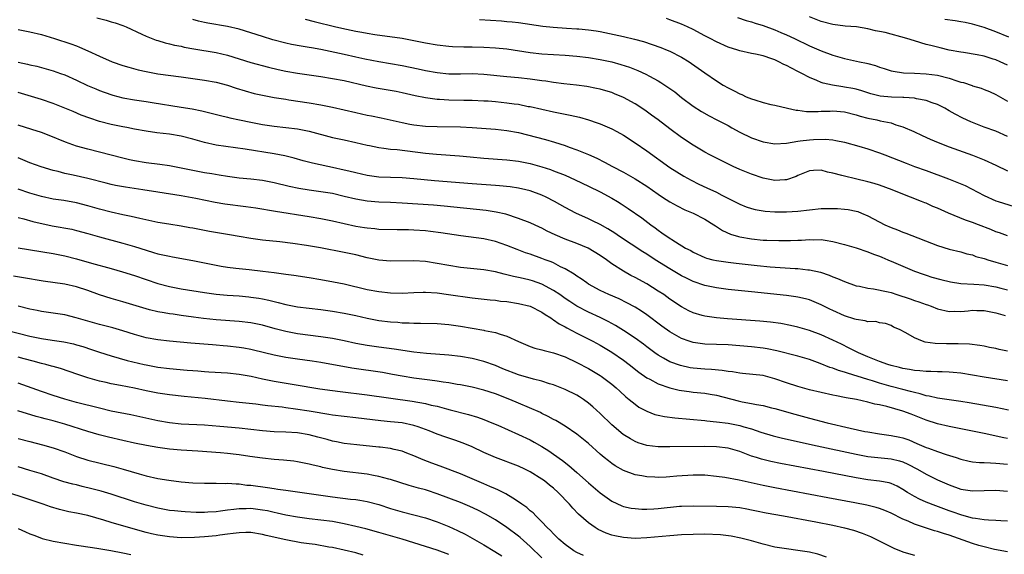
# Model space of a CAD drawing. Units: inches. Extents: x 2583000 to 2586000, y 1497000 to 1500000.
# Drawn here: x 2583299 to 2583468, y 1498308 to 1498400 of the extents above; entities that cross this region are included whole.
import ezdxf

# ---------------------------------------------------------------- set-up
doc = ezdxf.new("R2010")
doc.units = ezdxf.units.IN
doc.header["$MEASUREMENT"] = 0
doc.layers.add('LD25831497_2ft', color=93, linetype='Continuous')

msp = doc.modelspace()

# ---------------------------------------------------------------- linework, layer by layer
at = {"layer": 'LD25831497_2ft'}
for points, elevation in [([(2583312.53, 1498400.53), (2583314.12, 1498400.12), (2583315, 1498399.88), (2583315.67, 1498399.67), (2583317, 1498399.22), (2583317.54, 1498399), (2583320.24, 1498397.76), (2583321, 1498397.39), (2583322.72, 1498396.72), (2583323, 1498396.64), (2583324.25, 1498396.25), (2583325, 1498396.1), (2583325.86, 1498395.86), (2583327, 1498395.65), (2583327.52, 1498395.52), (2583329.19, 1498395.19), (2583333, 1498394.57), (2583335, 1498394.11), (2583339, 1498392.88), (2583342.04, 1498392.04), (2583343.66, 1498391.66), (2583345, 1498391.4), (2583347, 1498391.05), (2583351, 1498390.46), (2583353, 1498390.14), (2583355, 1498389.75), (2583358.88, 1498388.88), (2583360.53, 1498388.53), (2583363.93, 1498387.93), (2583365, 1498387.72), (2583367.23, 1498387.23), (2583369, 1498386.88), (2583371, 1498386.59), (2583371.43, 1498386.57), (2583373, 1498386.45), (2583375.6, 1498386.4), (2583377, 1498386.39), (2583379, 1498386.31), (2583379.74, 1498386.26), (2583381, 1498386.16), (2583383, 1498385.97), (2583384.22, 1498385.78), (2583385, 1498385.69), (2583386.66, 1498385.34), (2583387, 1498385.29), (2583391, 1498384.39), (2583393.83, 1498383.83), (2583395.47, 1498383.47), (2583397.03, 1498383.03), (2583398.52, 1498382.52), (2583399, 1498382.33), (2583401, 1498381.45), (2583401.85, 1498381), (2583403, 1498380.36), (2583405, 1498379.06), (2583407, 1498377.69), (2583411, 1498374.86), (2583413.36, 1498373.36), (2583414.65, 1498372.65), (2583415.99, 1498371.99), (2583417.36, 1498371.36), (2583419, 1498370.57), (2583419.93, 1498370.07), (2583423, 1498368.51), (2583424.09, 1498368.09), (2583425, 1498367.77), (2583425.62, 1498367.62), (2583427, 1498367.38), (2583427.34, 1498367.34), (2583429, 1498367.23), (2583431, 1498367.22), (2583433, 1498367.32), (2583435, 1498367.56), (2583437, 1498367.77), (2583437.79, 1498367.79), (2583439, 1498367.8), (2583439.79, 1498367.79), (2583441, 1498367.7), (2583441.62, 1498367.62), (2583443, 1498367.36), (2583443.27, 1498367.27), (2583443.93, 1498367), (2583445, 1498366.54), (2583445.99, 1498365.99), (2583447.92, 1498365), (2583449, 1498364.51), (2583450.1, 1498364.1), (2583451, 1498363.72), (2583451.55, 1498363.55), (2583457, 1498361.46), (2583459, 1498360.83), (2583461, 1498360.35), (2583462.03, 1498360.03), (2583463, 1498359.83), (2583463.57, 1498359.57), (2583465, 1498359.21), (2583465.15, 1498359.15), (2583465.62, 1498359), (2583467, 1498358.6), (2583469, 1498357.99)], 9854), ([(2583469, 1498363.11), (2583467.6, 1498363.6), (2583467, 1498363.78), (2583466.16, 1498364.16), (2583464.02, 1498365), (2583463, 1498365.38), (2583461.78, 1498365.78), (2583458.88, 1498367), (2583457, 1498367.83), (2583456.16, 1498368.16), (2583455, 1498368.68), (2583454.77, 1498368.77), (2583454.23, 1498369), (2583450.46, 1498370.46), (2583449.17, 1498371), (2583447, 1498371.79), (2583446.09, 1498372.09), (2583445, 1498372.4), (2583442.87, 1498372.87), (2583441, 1498373.32), (2583440.53, 1498373.47), (2583439, 1498373.88), (2583438.05, 1498374.05), (2583437, 1498374.35), (2583435.68, 1498374.32), (2583435, 1498374.25), (2583433, 1498373.44), (2583432.7, 1498373.3), (2583431, 1498372.74), (2583430.74, 1498372.74), (2583429, 1498372.62), (2583426.99, 1498372.99), (2583425, 1498373.68), (2583423, 1498374.5), (2583421.89, 1498375), (2583421.28, 1498375.28), (2583419, 1498376.42), (2583417.84, 1498377), (2583417, 1498377.46), (2583415, 1498378.65), (2583413, 1498380), (2583411, 1498381.47), (2583409, 1498383), (2583407.84, 1498383.84), (2583406.67, 1498384.67), (2583405, 1498385.76), (2583403, 1498386.87), (2583401.5, 1498387.5), (2583401, 1498387.69), (2583400, 1498388), (2583399, 1498388.27), (2583398.4, 1498388.4), (2583396.72, 1498388.72), (2583394.97, 1498388.97), (2583392.77, 1498389.23), (2583391, 1498389.46), (2583389.65, 1498389.65), (2583389, 1498389.72), (2583387, 1498389.98), (2583385, 1498390.21), (2583383, 1498390.4), (2583379, 1498390.82), (2583377, 1498390.93), (2583375, 1498390.89), (2583373, 1498390.89), (2583371, 1498391.08), (2583369, 1498391.45), (2583367.73, 1498391.73), (2583365, 1498392.27), (2583361, 1498392.99), (2583358.56, 1498393.44), (2583357, 1498393.76), (2583355, 1498394.22), (2583353.39, 1498394.61), (2583351, 1498395.13), (2583349.39, 1498395.39), (2583349, 1498395.47), (2583347.65, 1498395.65), (2583345.96, 1498395.96), (2583345, 1498396.17), (2583342.78, 1498396.78), (2583341, 1498397.33), (2583339, 1498397.97), (2583337, 1498398.58), (2583335, 1498399.04), (2583331.62, 1498399.62), (2583331, 1498399.75), (2583329.99, 1498399.99), (2583329, 1498400.26)], 9852), ([(2583348.3, 1498400.3), (2583349.89, 1498399.89), (2583353.59, 1498399), (2583355.42, 1498398.58), (2583357, 1498398.25), (2583358.07, 1498398.07), (2583359, 1498397.89), (2583360.31, 1498397.69), (2583365, 1498397.03), (2583366.73, 1498396.73), (2583369, 1498396.27), (2583371, 1498395.9), (2583373, 1498395.67), (2583373.63, 1498395.63), (2583375.57, 1498395.57), (2583377, 1498395.57), (2583379, 1498395.52), (2583381, 1498395.4), (2583383, 1498395.19), (2583387, 1498394.59), (2583389, 1498394.37), (2583393, 1498394.12), (2583395, 1498393.96), (2583397, 1498393.72), (2583399, 1498393.39), (2583401, 1498392.97), (2583402.55, 1498392.55), (2583404.06, 1498392.06), (2583405.49, 1498391.49), (2583406.86, 1498390.86), (2583407.5, 1498390.5), (2583409, 1498389.7), (2583409.45, 1498389.45), (2583410.66, 1498388.66), (2583411.81, 1498387.81), (2583413, 1498386.88), (2583415, 1498385.37), (2583416.43, 1498384.43), (2583417.71, 1498383.71), (2583419.04, 1498383.04), (2583421, 1498382.02), (2583421.66, 1498381.66), (2583423, 1498380.91), (2583425, 1498379.95), (2583427, 1498379.26), (2583429, 1498378.91), (2583431.03, 1498379.03), (2583433, 1498379.37), (2583433.4, 1498379.4), (2583435, 1498379.61), (2583435.65, 1498379.65), (2583437.68, 1498379.68), (2583439, 1498379.56), (2583439.49, 1498379.49), (2583441, 1498379.21), (2583443.48, 1498378.52), (2583445, 1498378.05), (2583447, 1498377.36), (2583447.9, 1498377), (2583451.58, 1498375.58), (2583453.03, 1498375.03), (2583455, 1498374.33), (2583458.89, 1498372.89), (2583460.32, 1498372.32), (2583461.72, 1498371.72), (2583465, 1498370.03), (2583467, 1498369.13), (2583467.38, 1498369), (2583470.16, 1498368.15)], 9850), ([(2583378.27, 1498400.27), (2583382.03, 1498400.03), (2583383, 1498399.94), (2583383.86, 1498399.86), (2583385, 1498399.72), (2583389.13, 1498399.13), (2583390.93, 1498398.93), (2583393.23, 1498398.77), (2583395, 1498398.68), (2583395.36, 1498398.64), (2583397, 1498398.5), (2583398.31, 1498398.31), (2583399, 1498398.17), (2583403, 1498397.33), (2583404.9, 1498396.9), (2583406.46, 1498396.46), (2583407.96, 1498395.96), (2583409.43, 1498395.43), (2583410.53, 1498395), (2583411, 1498394.8), (2583413, 1498393.79), (2583414.3, 1498393), (2583414.73, 1498392.72), (2583417, 1498391.07), (2583419, 1498389.7), (2583420.14, 1498389), (2583421, 1498388.5), (2583422.01, 1498388.01), (2583423, 1498387.49), (2583423.36, 1498387.36), (2583424.12, 1498387), (2583425, 1498386.62), (2583425.57, 1498386.43), (2583427, 1498386), (2583428.32, 1498385.68), (2583429, 1498385.53), (2583431.19, 1498385), (2583432.68, 1498384.68), (2583433, 1498384.66), (2583434.47, 1498384.47), (2583436.45, 1498384.45), (2583437, 1498384.49), (2583438.53, 1498384.53), (2583439, 1498384.56), (2583441, 1498384.39), (2583443, 1498383.89), (2583443.68, 1498383.68), (2583445, 1498383.31), (2583446.54, 1498383), (2583447.14, 1498382.86), (2583449, 1498382.48), (2583449.82, 1498382.18), (2583451, 1498381.84), (2583452.88, 1498381), (2583454.32, 1498380.32), (2583455.7, 1498379.7), (2583457.11, 1498379.11), (2583459, 1498378.39), (2583463, 1498376.93), (2583465, 1498376.16), (2583467, 1498375.25), (2583469, 1498374.26)], 9848), ([(2583469, 1498380.16), (2583467, 1498381.07), (2583465, 1498381.79), (2583462.68, 1498382.68), (2583461.33, 1498383.33), (2583460.01, 1498384.01), (2583459, 1498384.59), (2583458.24, 1498385), (2583457, 1498385.63), (2583456.06, 1498385.94), (2583455, 1498386.37), (2583453.36, 1498386.64), (2583453, 1498386.74), (2583451.16, 1498386.84), (2583451, 1498386.87), (2583449.09, 1498386.91), (2583447.11, 1498387.11), (2583445.51, 1498387.51), (2583443.99, 1498387.99), (2583443, 1498388.28), (2583442.41, 1498388.41), (2583441, 1498388.66), (2583440.69, 1498388.69), (2583438.95, 1498388.95), (2583437.32, 1498389.32), (2583437, 1498389.43), (2583436.21, 1498389.79), (2583435, 1498390.28), (2583433.67, 1498391), (2583433, 1498391.35), (2583431.88, 1498391.88), (2583431, 1498392.38), (2583430.54, 1498392.54), (2583429.7, 1498393), (2583429, 1498393.32), (2583428.48, 1498393.52), (2583427, 1498394), (2583425.69, 1498394.31), (2583425, 1498394.44), (2583423, 1498394.89), (2583422.69, 1498395), (2583421, 1498395.51), (2583419, 1498396.41), (2583417.91, 1498397), (2583417, 1498397.46), (2583415, 1498398.52), (2583413.99, 1498399), (2583413, 1498399.45), (2583411, 1498400.2), (2583410.4, 1498400.4)], 9846), ([(2583422.58, 1498400.58), (2583424.11, 1498400.11), (2583425, 1498399.87), (2583425.63, 1498399.63), (2583427, 1498399.2), (2583429, 1498398.47), (2583430.05, 1498398.05), (2583431, 1498397.65), (2583432.42, 1498397), (2583435, 1498395.76), (2583437, 1498394.89), (2583439, 1498394.12), (2583441, 1498393.57), (2583443.58, 1498393), (2583444.76, 1498392.76), (2583445, 1498392.68), (2583446.34, 1498392.34), (2583447, 1498392.07), (2583447.83, 1498391.83), (2583449, 1498391.45), (2583449.36, 1498391.36), (2583451.12, 1498391.12), (2583453, 1498391.06), (2583455, 1498390.95), (2583457, 1498390.67), (2583459, 1498390.17), (2583460.27, 1498389.73), (2583461, 1498389.52), (2583461.44, 1498389.44), (2583462.91, 1498388.91), (2583463, 1498388.86), (2583464.46, 1498388.46), (2583465, 1498388.22), (2583465.89, 1498387.89), (2583467, 1498387.4), (2583469, 1498386.23)], 9844), ([(2583469, 1498392.43), (2583467.73, 1498393), (2583467, 1498393.31), (2583466.53, 1498393.47), (2583465, 1498393.94), (2583463.8, 1498394.2), (2583461.44, 1498394.56), (2583461, 1498394.62), (2583459, 1498395), (2583457.41, 1498395.41), (2583457, 1498395.49), (2583455.81, 1498395.81), (2583455, 1498395.99), (2583453, 1498396.57), (2583451.7, 1498397), (2583448, 1498398), (2583447, 1498398.22), (2583446.33, 1498398.33), (2583445, 1498398.67), (2583443.03, 1498398.97), (2583441.11, 1498399.11), (2583439, 1498399.4), (2583437, 1498399.94), (2583435, 1498400.7)], 9842), ([(2583469.23, 1498397.23), (2583467, 1498398.13), (2583465, 1498398.87), (2583463, 1498399.46), (2583461.72, 1498399.72), (2583461, 1498399.85), (2583460, 1498400), (2583458.23, 1498400.23)], 9840), ([(2583299, 1498398.51), (2583301, 1498398.15), (2583303, 1498397.67), (2583305.24, 1498397), (2583308.07, 1498396.07), (2583309, 1498395.71), (2583309.53, 1498395.53), (2583311, 1498394.87), (2583313, 1498393.94), (2583315.15, 1498393), (2583317, 1498392.35), (2583318.04, 1498392.04), (2583319.61, 1498391.61), (2583321, 1498391.32), (2583323, 1498390.95), (2583327, 1498390.39), (2583331, 1498389.86), (2583333, 1498389.51), (2583335, 1498388.97), (2583336.47, 1498388.47), (2583337.99, 1498387.99), (2583339.57, 1498387.57), (2583341, 1498387.24), (2583343, 1498386.86), (2583345, 1498386.55), (2583345.52, 1498386.48), (2583349, 1498385.94), (2583351, 1498385.58), (2583353, 1498385.17), (2583357, 1498384.27), (2583359, 1498383.84), (2583359.7, 1498383.7), (2583361.35, 1498383.35), (2583365, 1498382.55), (2583366.29, 1498382.29), (2583367, 1498382.17), (2583369, 1498381.94), (2583371, 1498381.85), (2583375, 1498381.81), (2583377, 1498381.72), (2583381, 1498381.43), (2583383, 1498381.21), (2583385, 1498380.83), (2583389.62, 1498379.62), (2583391.17, 1498379.17), (2583393, 1498378.59), (2583393.66, 1498378.34), (2583395, 1498377.89), (2583397, 1498377.06), (2583398.42, 1498376.42), (2583399.75, 1498375.75), (2583401.12, 1498375), (2583403, 1498374.03), (2583405, 1498372.9), (2583407, 1498371.62), (2583409, 1498370.23), (2583409.74, 1498369.74), (2583411, 1498368.94), (2583412.24, 1498368.24), (2583413.58, 1498367.58), (2583415, 1498367), (2583417, 1498365.94), (2583418.52, 1498365), (2583418.8, 1498364.8), (2583419, 1498364.69), (2583420.03, 1498364.03), (2583421.41, 1498363.41), (2583422.75, 1498363), (2583423, 1498362.93), (2583425, 1498362.57), (2583427, 1498362.38), (2583427.65, 1498362.35), (2583429.71, 1498362.29), (2583431.69, 1498362.31), (2583433, 1498362.37), (2583433.63, 1498362.37), (2583435, 1498362.46), (2583435.58, 1498362.42), (2583437, 1498362.45), (2583437.67, 1498362.33), (2583439, 1498362.15), (2583441, 1498361.62), (2583443, 1498361.01), (2583445, 1498360.36), (2583445.96, 1498359.96), (2583447, 1498359.59), (2583447.41, 1498359.41), (2583448.43, 1498359), (2583449.42, 1498358.58), (2583451, 1498357.87), (2583453.03, 1498357.03), (2583454.49, 1498356.49), (2583455, 1498356.35), (2583456.01, 1498356.01), (2583457.57, 1498355.57), (2583459.18, 1498355.18), (2583461, 1498354.89), (2583463.2, 1498354.8), (2583465, 1498354.69), (2583467, 1498354.35), (2583467.88, 1498354.12), (2583469, 1498353.81)], 9856), ([(2583299, 1498392.95), (2583300.6, 1498392.6), (2583301, 1498392.49), (2583302.22, 1498392.22), (2583303.79, 1498391.79), (2583305, 1498391.43), (2583306.26, 1498391), (2583307, 1498390.74), (2583309, 1498389.85), (2583310.93, 1498388.93), (2583312.33, 1498388.33), (2583313, 1498388.05), (2583313.77, 1498387.77), (2583315.25, 1498387.25), (2583317, 1498386.8), (2583319, 1498386.46), (2583321, 1498386.15), (2583322.02, 1498385.98), (2583327, 1498385.22), (2583328.89, 1498384.89), (2583330.55, 1498384.55), (2583331, 1498384.43), (2583332.17, 1498384.17), (2583333.76, 1498383.76), (2583335, 1498383.48), (2583335.37, 1498383.37), (2583337.03, 1498383), (2583339, 1498382.6), (2583341, 1498382.24), (2583343, 1498381.94), (2583347, 1498381.45), (2583349, 1498381.09), (2583353, 1498380.01), (2583355, 1498379.56), (2583357, 1498379.14), (2583359, 1498378.68), (2583359.39, 1498378.61), (2583361, 1498378.27), (2583361.82, 1498378.18), (2583363, 1498377.99), (2583364.1, 1498377.9), (2583369, 1498377.29), (2583370.9, 1498377.1), (2583374.85, 1498376.85), (2583376.69, 1498376.69), (2583379, 1498376.46), (2583383, 1498376.15), (2583385, 1498375.9), (2583387, 1498375.5), (2583389, 1498374.97), (2583390.48, 1498374.48), (2583391, 1498374.29), (2583393, 1498373.5), (2583394.72, 1498372.72), (2583397, 1498371.62), (2583399, 1498370.63), (2583401, 1498369.56), (2583401.96, 1498369), (2583402.6, 1498368.6), (2583403.82, 1498367.82), (2583406.17, 1498366.17), (2583407.7, 1498365), (2583408.46, 1498364.46), (2583409, 1498364.06), (2583409.63, 1498363.63), (2583410.5, 1498363), (2583411.94, 1498362.06), (2583413.69, 1498361), (2583414.56, 1498360.56), (2583415, 1498360.29), (2583417, 1498359.38), (2583417.28, 1498359.28), (2583418.34, 1498359), (2583419, 1498358.84), (2583421, 1498358.55), (2583422.39, 1498358.39), (2583426, 1498358), (2583428.21, 1498357.79), (2583432.5, 1498357.5), (2583433, 1498357.48), (2583434.72, 1498357.28), (2583435, 1498357.26), (2583436.85, 1498356.85), (2583438.36, 1498356.36), (2583439, 1498356.07), (2583439.78, 1498355.78), (2583441, 1498355.23), (2583443, 1498354.51), (2583443.58, 1498354.43), (2583445, 1498354.08), (2583446, 1498354), (2583448.52, 1498353.48), (2583449, 1498353.35), (2583450.01, 1498353), (2583452.27, 1498352.27), (2583453, 1498351.97), (2583453.77, 1498351.77), (2583455, 1498351.29), (2583455.23, 1498351.23), (2583455.91, 1498351), (2583457, 1498350.58), (2583459, 1498350.1), (2583459.86, 1498350.14), (2583461, 1498350.11), (2583462.22, 1498350.22), (2583463, 1498350.3), (2583463.72, 1498350.28), (2583465, 1498350.29), (2583467, 1498349.88), (2583468.61, 1498349.39)], 9858), ([(2583469, 1498343.27), (2583467.58, 1498343.58), (2583467, 1498343.73), (2583465.93, 1498343.93), (2583465, 1498344.14), (2583464.26, 1498344.26), (2583462.48, 1498344.48), (2583460.54, 1498344.54), (2583458.52, 1498344.52), (2583456.58, 1498344.58), (2583454.86, 1498344.86), (2583454.41, 1498345), (2583453, 1498345.59), (2583451.54, 1498346.46), (2583450.47, 1498347), (2583449.43, 1498347.43), (2583449, 1498347.72), (2583448.04, 1498348.04), (2583447, 1498348.16), (2583446.38, 1498348.38), (2583445, 1498348.32), (2583444.52, 1498348.52), (2583443, 1498348.71), (2583442.79, 1498348.79), (2583441, 1498349.37), (2583439, 1498350.25), (2583438.49, 1498350.49), (2583437, 1498351.25), (2583435.78, 1498351.78), (2583435, 1498352.09), (2583434.29, 1498352.29), (2583433, 1498352.58), (2583432.64, 1498352.64), (2583431, 1498352.85), (2583425, 1498353.45), (2583421, 1498353.88), (2583419, 1498354.14), (2583417, 1498354.54), (2583415, 1498355.24), (2583413.82, 1498355.82), (2583413, 1498356.25), (2583411, 1498357.44), (2583408.44, 1498359), (2583407, 1498359.92), (2583406.32, 1498360.32), (2583402.31, 1498363), (2583401.54, 1498363.54), (2583400.31, 1498364.31), (2583399, 1498365.04), (2583397.69, 1498365.69), (2583397, 1498366.02), (2583394.83, 1498367), (2583393, 1498367.97), (2583391.18, 1498369), (2583389.74, 1498369.74), (2583389, 1498370.07), (2583387, 1498370.81), (2583386.24, 1498371), (2583385, 1498371.28), (2583383.52, 1498371.52), (2583381.71, 1498371.71), (2583381, 1498371.77), (2583377, 1498372.01), (2583370.56, 1498372.56), (2583367, 1498372.91), (2583365, 1498373.07), (2583361, 1498373.2), (2583359, 1498373.45), (2583357, 1498373.89), (2583355.82, 1498374.18), (2583355, 1498374.4), (2583353, 1498374.85), (2583352.23, 1498375), (2583349.57, 1498375.57), (2583347.98, 1498375.98), (2583346.42, 1498376.42), (2583344.81, 1498376.81), (2583343, 1498377.17), (2583338.02, 1498377.98), (2583333, 1498378.69), (2583331, 1498379.14), (2583329, 1498379.72), (2583327, 1498380.23), (2583325, 1498380.55), (2583322.81, 1498380.81), (2583321, 1498381.08), (2583319, 1498381.43), (2583317.7, 1498381.7), (2583317, 1498381.81), (2583315, 1498382.23), (2583313, 1498382.75), (2583311.31, 1498383.31), (2583309.85, 1498383.85), (2583308.43, 1498384.43), (2583307, 1498385.03), (2583305, 1498385.81), (2583303, 1498386.5), (2583299, 1498387.74)], 9860), ([(2583469, 1498338.2), (2583465, 1498338.83), (2583463, 1498339.18), (2583461, 1498339.49), (2583459.64, 1498339.64), (2583459, 1498339.69), (2583457.75, 1498339.75), (2583457, 1498339.75), (2583455.82, 1498339.82), (2583455, 1498339.81), (2583453.93, 1498339.93), (2583453, 1498339.98), (2583452.16, 1498340.16), (2583451, 1498340.33), (2583450.47, 1498340.47), (2583449, 1498340.82), (2583448.41, 1498341), (2583447, 1498341.51), (2583445, 1498342.32), (2583443.39, 1498343), (2583441.81, 1498343.81), (2583440.46, 1498344.46), (2583439, 1498345.16), (2583437, 1498346.07), (2583435, 1498346.81), (2583433, 1498347.41), (2583431.72, 1498347.72), (2583430.04, 1498348.04), (2583428.28, 1498348.28), (2583426.44, 1498348.44), (2583420.86, 1498348.86), (2583419, 1498349.03), (2583417, 1498349.3), (2583416.56, 1498349.44), (2583415, 1498349.87), (2583414.24, 1498350.24), (2583413, 1498350.9), (2583411, 1498352.23), (2583409.92, 1498353), (2583409, 1498353.61), (2583407, 1498354.87), (2583405, 1498355.95), (2583404.29, 1498356.29), (2583403, 1498357), (2583401, 1498358.31), (2583400.07, 1498359), (2583399, 1498359.74), (2583396.96, 1498360.96), (2583395, 1498361.77), (2583393, 1498362.54), (2583391.27, 1498363.27), (2583389.91, 1498363.91), (2583389, 1498364.39), (2583388.57, 1498364.57), (2583387, 1498365.33), (2583385, 1498366.1), (2583382.79, 1498366.79), (2583381.15, 1498367.15), (2583379.42, 1498367.42), (2583372.2, 1498368.2), (2583370.35, 1498368.35), (2583365, 1498368.71), (2583363, 1498368.82), (2583361, 1498368.9), (2583359, 1498369.04), (2583357, 1498369.37), (2583355, 1498369.88), (2583353, 1498370.35), (2583351, 1498370.68), (2583349, 1498370.95), (2583347.24, 1498371.24), (2583345.59, 1498371.59), (2583343, 1498372.2), (2583341, 1498372.58), (2583339, 1498372.83), (2583337, 1498373.03), (2583335, 1498373.3), (2583333.54, 1498373.54), (2583332.28, 1498373.72), (2583331, 1498373.93), (2583329, 1498374.3), (2583327, 1498374.73), (2583325, 1498375.12), (2583323.36, 1498375.36), (2583321, 1498375.65), (2583319, 1498375.98), (2583318.16, 1498376.16), (2583317, 1498376.44), (2583313, 1498377.46), (2583311, 1498377.96), (2583309, 1498378.51), (2583307.16, 1498379.16), (2583304.33, 1498380.33), (2583303, 1498380.84), (2583301.38, 1498381.38), (2583299, 1498382.12)], 9862), ([(2583469.16, 1498333.16), (2583467, 1498333.62), (2583462.42, 1498334.42), (2583461, 1498334.66), (2583457, 1498335.22), (2583455.56, 1498335.56), (2583455, 1498335.63), (2583453.97, 1498335.97), (2583453, 1498336.16), (2583452.36, 1498336.36), (2583451, 1498336.69), (2583449, 1498337.23), (2583447, 1498337.81), (2583445.83, 1498338.17), (2583445, 1498338.41), (2583441.49, 1498339.49), (2583441, 1498339.67), (2583439.97, 1498339.97), (2583439, 1498340.35), (2583438.49, 1498340.49), (2583436.82, 1498341.18), (2583435, 1498341.86), (2583433, 1498342.45), (2583429.36, 1498343.36), (2583427.69, 1498343.69), (2583427, 1498343.79), (2583425, 1498344.02), (2583423, 1498344.21), (2583421, 1498344.36), (2583417, 1498344.49), (2583415, 1498344.77), (2583414.28, 1498345), (2583413, 1498345.46), (2583411, 1498346.59), (2583409.6, 1498347.6), (2583407, 1498349.53), (2583406.13, 1498350.13), (2583405, 1498350.84), (2583403.6, 1498351.6), (2583402.25, 1498352.25), (2583400.5, 1498353), (2583399, 1498353.72), (2583397, 1498354.82), (2583396.71, 1498355), (2583395.72, 1498355.72), (2583395, 1498356.15), (2583394.52, 1498356.52), (2583393, 1498357.42), (2583392.2, 1498357.8), (2583391, 1498358.44), (2583390.61, 1498358.61), (2583389.56, 1498359), (2583389, 1498359.22), (2583387, 1498359.93), (2583386.2, 1498360.2), (2583384.74, 1498360.74), (2583383, 1498361.42), (2583381, 1498362.13), (2583379, 1498362.59), (2583375.08, 1498363.08), (2583371.61, 1498363.61), (2583369.84, 1498363.84), (2583369, 1498363.93), (2583367, 1498364.08), (2583366.1, 1498364.1), (2583365, 1498364.15), (2583364.14, 1498364.14), (2583361, 1498364.21), (2583360.3, 1498364.3), (2583359, 1498364.39), (2583358.49, 1498364.49), (2583357, 1498364.72), (2583355, 1498365.15), (2583353, 1498365.62), (2583351, 1498366.01), (2583349, 1498366.35), (2583343.25, 1498367.25), (2583339.84, 1498367.84), (2583338.1, 1498368.1), (2583334.54, 1498368.54), (2583332.84, 1498368.84), (2583329.53, 1498369.53), (2583327, 1498369.98), (2583323, 1498370.58), (2583320.44, 1498371), (2583317.44, 1498371.44), (2583315.74, 1498371.74), (2583315, 1498371.9), (2583314.12, 1498372.12), (2583311, 1498372.97), (2583308.47, 1498373.53), (2583307, 1498373.83), (2583305.88, 1498374.12), (2583305, 1498374.32), (2583302.95, 1498374.95), (2583301, 1498375.66), (2583299, 1498376.48)], 9864), ([(2583469, 1498328.29), (2583468.38, 1498328.38), (2583465, 1498329.13), (2583459, 1498330.37), (2583457, 1498330.83), (2583455, 1498331.44), (2583453, 1498332.24), (2583452.44, 1498332.44), (2583451.01, 1498333), (2583448.24, 1498333.76), (2583447, 1498334.04), (2583446.18, 1498334.18), (2583445, 1498334.52), (2583443.04, 1498334.96), (2583441.27, 1498335.27), (2583441, 1498335.34), (2583439.6, 1498335.6), (2583439, 1498335.74), (2583437, 1498336.18), (2583435, 1498336.66), (2583433, 1498337.2), (2583431, 1498337.84), (2583429, 1498338.56), (2583427, 1498339.08), (2583423.45, 1498339.45), (2583423, 1498339.48), (2583421.73, 1498339.74), (2583421, 1498339.81), (2583419.98, 1498339.98), (2583418.12, 1498340.12), (2583417, 1498340.18), (2583415, 1498340.36), (2583414.45, 1498340.45), (2583412.81, 1498340.81), (2583411, 1498341.48), (2583409.89, 1498342.11), (2583409, 1498342.59), (2583408.41, 1498343), (2583407, 1498344.04), (2583406.46, 1498344.46), (2583405, 1498345.52), (2583403, 1498346.85), (2583401.67, 1498347.67), (2583400.38, 1498348.38), (2583399, 1498349.07), (2583397, 1498350), (2583395.01, 1498351.01), (2583393.79, 1498351.79), (2583393, 1498352.33), (2583392.06, 1498353), (2583391, 1498353.73), (2583389, 1498354.82), (2583387.38, 1498355.38), (2583387, 1498355.5), (2583385.77, 1498355.77), (2583385, 1498355.96), (2583384.12, 1498356.12), (2583383, 1498356.42), (2583382.51, 1498356.51), (2583381, 1498356.89), (2583379, 1498357.25), (2583375, 1498357.66), (2583373, 1498357.98), (2583371, 1498358.36), (2583369, 1498358.66), (2583367, 1498358.78), (2583363, 1498358.72), (2583361, 1498358.91), (2583359, 1498359.33), (2583357, 1498359.82), (2583355, 1498360.26), (2583350.95, 1498361.05), (2583348.55, 1498361.45), (2583346.22, 1498361.78), (2583343.96, 1498362.04), (2583341, 1498362.36), (2583339, 1498362.63), (2583337, 1498362.97), (2583335.29, 1498363.29), (2583333.58, 1498363.58), (2583331.86, 1498363.86), (2583330.16, 1498364.16), (2583329, 1498364.41), (2583328.49, 1498364.49), (2583327, 1498364.78), (2583324.92, 1498365.08), (2583323, 1498365.4), (2583322.5, 1498365.5), (2583319.93, 1498366.07), (2583318.44, 1498366.44), (2583317, 1498366.71), (2583315, 1498367.14), (2583313, 1498367.67), (2583311, 1498368.27), (2583309, 1498368.78), (2583306.86, 1498369.14), (2583305, 1498369.42), (2583303, 1498369.84), (2583301.83, 1498370.17), (2583301, 1498370.4), (2583299, 1498371.09)], 9866), ([(2583299, 1498366.25), (2583300, 1498366), (2583301.55, 1498365.55), (2583304.84, 1498364.84), (2583308.22, 1498364.22), (2583309, 1498364.04), (2583311, 1498363.5), (2583313, 1498362.92), (2583317, 1498361.84), (2583319, 1498361.24), (2583321, 1498360.61), (2583322.26, 1498360.26), (2583323, 1498360.03), (2583323.86, 1498359.86), (2583325, 1498359.59), (2583325.51, 1498359.51), (2583329, 1498358.87), (2583333.9, 1498357.9), (2583335, 1498357.74), (2583336.43, 1498357.57), (2583337, 1498357.49), (2583338.68, 1498357.32), (2583341.04, 1498357.04), (2583343, 1498356.77), (2583344.58, 1498356.58), (2583345, 1498356.51), (2583346.35, 1498356.35), (2583349, 1498355.95), (2583351, 1498355.61), (2583353.21, 1498355.21), (2583355, 1498354.83), (2583359, 1498353.9), (2583361, 1498353.51), (2583363, 1498353.28), (2583365, 1498353.27), (2583367, 1498353.39), (2583368.58, 1498353.42), (2583369, 1498353.42), (2583371, 1498353.28), (2583372.96, 1498353.04), (2583377, 1498352.46), (2583380.1, 1498352.1), (2583381, 1498352.02), (2583381.9, 1498351.9), (2583383, 1498351.79), (2583385, 1498351.5), (2583387, 1498351.03), (2583389, 1498350), (2583389.57, 1498349.57), (2583390.51, 1498349), (2583390.79, 1498348.79), (2583391, 1498348.69), (2583391.98, 1498347.98), (2583393, 1498347.47), (2583393.3, 1498347.3), (2583395, 1498346.4), (2583397.73, 1498345), (2583399, 1498344.3), (2583401, 1498343.1), (2583403, 1498341.75), (2583403.99, 1498341), (2583405.68, 1498339.68), (2583407, 1498338.73), (2583407.54, 1498338.46), (2583409, 1498337.65), (2583410.98, 1498336.98), (2583412.59, 1498336.59), (2583413, 1498336.52), (2583414.33, 1498336.33), (2583415, 1498336.25), (2583417, 1498336.05), (2583417.91, 1498335.91), (2583419, 1498335.72), (2583422.73, 1498334.73), (2583423.41, 1498334.59), (2583425, 1498334.31), (2583425.88, 1498334.12), (2583427, 1498333.94), (2583428.44, 1498333.56), (2583429, 1498333.43), (2583432.45, 1498332.45), (2583435, 1498331.79), (2583438.04, 1498331), (2583441.94, 1498330.06), (2583444.5, 1498329.5), (2583445, 1498329.41), (2583447, 1498329.07), (2583449, 1498328.82), (2583450.51, 1498328.51), (2583451, 1498328.39), (2583452.03, 1498328.03), (2583453.44, 1498327.44), (2583455, 1498326.75), (2583455.4, 1498326.6), (2583457, 1498326.04), (2583458.47, 1498325.53), (2583460.18, 1498325), (2583461, 1498324.73), (2583462.41, 1498324.41), (2583463, 1498324.3), (2583464.17, 1498324.17), (2583465, 1498324.15), (2583466.08, 1498324.08), (2583467, 1498324.06), (2583469, 1498323.88)], 9868), ([(2583299, 1498361.01), (2583305, 1498360.04), (2583307, 1498359.67), (2583309, 1498359.16), (2583311.6, 1498358.4), (2583315, 1498357.48), (2583316.93, 1498356.93), (2583319, 1498356.28), (2583323, 1498354.92), (2583325, 1498354.39), (2583327, 1498354.02), (2583331, 1498353.37), (2583333, 1498353.09), (2583334.92, 1498352.92), (2583337, 1498352.77), (2583338.62, 1498352.62), (2583339, 1498352.58), (2583340.37, 1498352.37), (2583341, 1498352.26), (2583342.05, 1498352.05), (2583343, 1498351.8), (2583343.66, 1498351.66), (2583345, 1498351.29), (2583347, 1498350.89), (2583351, 1498350.42), (2583353, 1498350.13), (2583355, 1498349.79), (2583357, 1498349.39), (2583359, 1498348.96), (2583361, 1498348.58), (2583363, 1498348.32), (2583364.25, 1498348.25), (2583365, 1498348.17), (2583366.17, 1498348.17), (2583367, 1498348.11), (2583368.12, 1498348.12), (2583371, 1498348.04), (2583373, 1498347.87), (2583375, 1498347.57), (2583379, 1498346.9), (2583379.14, 1498346.86), (2583381, 1498346.51), (2583381.8, 1498346.2), (2583383, 1498345.87), (2583385, 1498344.92), (2583387, 1498344.09), (2583387.8, 1498343.8), (2583389, 1498343.52), (2583389.38, 1498343.38), (2583391.01, 1498342.99), (2583393, 1498342.3), (2583395, 1498341.36), (2583397, 1498340.28), (2583399, 1498339.11), (2583399.17, 1498339), (2583401, 1498337.62), (2583401.75, 1498337), (2583402.39, 1498336.39), (2583403.43, 1498335.43), (2583403.99, 1498335), (2583405, 1498334.16), (2583405.68, 1498333.68), (2583407, 1498332.96), (2583408.43, 1498332.43), (2583409, 1498332.28), (2583410.05, 1498332.05), (2583411.81, 1498331.81), (2583417, 1498331.37), (2583417.32, 1498331.32), (2583419, 1498331.15), (2583421, 1498330.9), (2583423, 1498330.52), (2583423.7, 1498330.3), (2583425, 1498329.94), (2583426.62, 1498329.38), (2583428.74, 1498328.74), (2583430.34, 1498328.34), (2583436.29, 1498327), (2583443, 1498325.57), (2583445, 1498325.2), (2583449, 1498324.81), (2583450.44, 1498324.44), (2583451, 1498324.27), (2583451.88, 1498323.88), (2583453.55, 1498323), (2583455, 1498322.16), (2583457, 1498321.2), (2583459, 1498320.3), (2583461, 1498319.61), (2583463, 1498319.3), (2583467, 1498319.39), (2583469, 1498319.22)], 9870), ([(2583469, 1498314.06), (2583467.88, 1498314.12), (2583467, 1498314.2), (2583465.76, 1498314.24), (2583465, 1498314.31), (2583463.48, 1498314.52), (2583463, 1498314.62), (2583461.14, 1498315.14), (2583461, 1498315.17), (2583459.65, 1498315.65), (2583459, 1498315.86), (2583456.69, 1498316.69), (2583455, 1498317.35), (2583453.86, 1498317.86), (2583453, 1498318.3), (2583451.82, 1498319), (2583451, 1498319.54), (2583450.07, 1498320.07), (2583449, 1498320.58), (2583448.68, 1498320.68), (2583446.98, 1498320.98), (2583445, 1498321.19), (2583443, 1498321.52), (2583437.37, 1498322.63), (2583430.01, 1498324.01), (2583428.35, 1498324.35), (2583426.73, 1498324.73), (2583425.85, 1498325), (2583425, 1498325.27), (2583423, 1498326.03), (2583421, 1498326.63), (2583419, 1498326.88), (2583417, 1498326.92), (2583411, 1498326.86), (2583409, 1498326.87), (2583407, 1498327.11), (2583405.56, 1498327.56), (2583405, 1498327.78), (2583404.2, 1498328.2), (2583402.97, 1498328.97), (2583401, 1498330.63), (2583399, 1498332.57), (2583397.75, 1498333.75), (2583397, 1498334.37), (2583396.13, 1498335), (2583395.46, 1498335.46), (2583395, 1498335.72), (2583393, 1498336.72), (2583391, 1498337.51), (2583390.3, 1498337.7), (2583389, 1498338.11), (2583387.53, 1498338.47), (2583385, 1498339.21), (2583382.27, 1498340.27), (2583381, 1498340.82), (2583379, 1498341.53), (2583377, 1498342.01), (2583375, 1498342.35), (2583373, 1498342.59), (2583369.14, 1498342.86), (2583367, 1498343.1), (2583363.63, 1498343.63), (2583361, 1498343.98), (2583359, 1498344.26), (2583357, 1498344.63), (2583355, 1498345.06), (2583353, 1498345.46), (2583351, 1498345.76), (2583347, 1498346.29), (2583345, 1498346.67), (2583343.14, 1498347.14), (2583341, 1498347.73), (2583339, 1498348.14), (2583337, 1498348.36), (2583333, 1498348.66), (2583330.87, 1498348.87), (2583329.11, 1498349.11), (2583327, 1498349.43), (2583325.62, 1498349.62), (2583325, 1498349.72), (2583324.12, 1498349.88), (2583323, 1498350.05), (2583321.59, 1498350.41), (2583321, 1498350.54), (2583317, 1498351.74), (2583315, 1498352.32), (2583313, 1498352.97), (2583311, 1498353.68), (2583309, 1498354.34), (2583307, 1498354.79), (2583303.29, 1498355.29), (2583299.91, 1498355.91), (2583298.19, 1498356.19)], 9872), ([(2583469, 1498308.8), (2583466.79, 1498309.21), (2583465, 1498309.65), (2583464.09, 1498309.91), (2583463, 1498310.26), (2583459, 1498311.69), (2583457.98, 1498311.98), (2583457, 1498312.33), (2583456.45, 1498312.45), (2583453, 1498313.57), (2583451.94, 1498314.06), (2583451, 1498314.45), (2583449, 1498315.47), (2583447.91, 1498315.91), (2583447, 1498316.25), (2583446.43, 1498316.43), (2583444.82, 1498316.82), (2583442.78, 1498317.22), (2583438.11, 1498318.11), (2583429, 1498319.8), (2583427, 1498320.2), (2583422.87, 1498321.13), (2583420.43, 1498321.57), (2583419, 1498321.77), (2583417, 1498321.98), (2583415, 1498322.01), (2583412.18, 1498321.82), (2583411, 1498321.68), (2583410.34, 1498321.66), (2583409, 1498321.58), (2583408.38, 1498321.62), (2583407, 1498321.68), (2583406.14, 1498321.86), (2583405, 1498322.06), (2583403, 1498322.8), (2583401.6, 1498323.6), (2583401, 1498323.99), (2583400.43, 1498324.43), (2583399.71, 1498325), (2583399, 1498325.59), (2583397, 1498327.4), (2583396.14, 1498328.14), (2583395, 1498329.04), (2583393, 1498330.41), (2583391.38, 1498331.38), (2583391, 1498331.57), (2583390.09, 1498332.09), (2583389, 1498332.6), (2583388.73, 1498332.73), (2583385, 1498334.35), (2583383.48, 1498335), (2583381, 1498335.94), (2583379, 1498336.59), (2583377, 1498337.1), (2583375, 1498337.5), (2583374.42, 1498337.58), (2583373, 1498337.83), (2583372.06, 1498337.94), (2583371, 1498338.12), (2583369.72, 1498338.28), (2583367, 1498338.67), (2583365, 1498338.99), (2583363.3, 1498339.3), (2583361.6, 1498339.6), (2583356.36, 1498340.36), (2583351, 1498341.32), (2583349.55, 1498341.55), (2583347, 1498341.91), (2583345, 1498342.21), (2583343, 1498342.61), (2583339.47, 1498343.47), (2583339, 1498343.58), (2583337.8, 1498343.8), (2583337, 1498343.92), (2583335, 1498344.16), (2583334.21, 1498344.21), (2583333, 1498344.34), (2583332.37, 1498344.37), (2583328.67, 1498344.67), (2583325, 1498344.99), (2583323, 1498345.22), (2583321, 1498345.58), (2583319, 1498346.13), (2583317, 1498346.76), (2583315.27, 1498347.27), (2583313, 1498347.89), (2583308.97, 1498349.03), (2583307, 1498349.5), (2583303, 1498350.1), (2583302.27, 1498350.27), (2583301, 1498350.51), (2583299, 1498351.01)], 9874), ([(2583297, 1498346.9), (2583301, 1498345.89), (2583302.42, 1498345.58), (2583303, 1498345.46), (2583304.84, 1498345.16), (2583306.87, 1498344.87), (2583308.52, 1498344.52), (2583309, 1498344.4), (2583310.09, 1498344.09), (2583311.6, 1498343.6), (2583313, 1498343.11), (2583315, 1498342.47), (2583317.71, 1498341.71), (2583320.63, 1498341), (2583321, 1498340.92), (2583323, 1498340.54), (2583325, 1498340.29), (2583328.03, 1498340.03), (2583329, 1498339.94), (2583329.88, 1498339.88), (2583331, 1498339.78), (2583331.75, 1498339.75), (2583335, 1498339.57), (2583337, 1498339.34), (2583339.02, 1498338.98), (2583341, 1498338.55), (2583343, 1498338.15), (2583346.45, 1498337.55), (2583350.84, 1498336.84), (2583353, 1498336.51), (2583354.33, 1498336.33), (2583359, 1498335.78), (2583366.68, 1498334.68), (2583369, 1498334.28), (2583369.97, 1498334.03), (2583371, 1498333.82), (2583372.63, 1498333.37), (2583373.23, 1498333.23), (2583376.39, 1498332.39), (2583377.93, 1498331.93), (2583379, 1498331.55), (2583380.42, 1498331), (2583381.42, 1498330.58), (2583385, 1498328.99), (2583387, 1498328.03), (2583387.67, 1498327.67), (2583389, 1498326.9), (2583390.17, 1498326.17), (2583391, 1498325.6), (2583392.52, 1498324.52), (2583393.65, 1498323.65), (2583395, 1498322.47), (2583397, 1498320.68), (2583399, 1498318.96), (2583401, 1498317.51), (2583402.73, 1498316.73), (2583403, 1498316.63), (2583404.33, 1498316.33), (2583405, 1498316.24), (2583406.15, 1498316.15), (2583407, 1498316.15), (2583408.21, 1498316.21), (2583409, 1498316.27), (2583412.64, 1498316.64), (2583413, 1498316.67), (2583415, 1498316.73), (2583419, 1498316.64), (2583421, 1498316.58), (2583423, 1498316.41), (2583424.19, 1498316.19), (2583425, 1498316.06), (2583425.87, 1498315.87), (2583427.54, 1498315.54), (2583430.49, 1498315), (2583436.05, 1498313.95), (2583439, 1498313.37), (2583441, 1498312.95), (2583442.53, 1498312.53), (2583444.03, 1498312.03), (2583445.44, 1498311.44), (2583449.46, 1498309.46), (2583451, 1498308.83), (2583452.4, 1498308.4), (2583453, 1498308.24)], 9876), ([(2583437.92, 1498307.92), (2583436.4, 1498308.4), (2583435, 1498308.74), (2583433, 1498309.07), (2583431, 1498309.31), (2583429, 1498309.63), (2583427, 1498310.13), (2583425, 1498310.73), (2583423.19, 1498311.19), (2583421.51, 1498311.51), (2583419.71, 1498311.71), (2583417, 1498311.83), (2583415, 1498311.81), (2583413, 1498311.73), (2583411, 1498311.59), (2583407, 1498311.21), (2583405, 1498311.13), (2583403, 1498311.27), (2583401.55, 1498311.55), (2583401, 1498311.7), (2583400.03, 1498312.03), (2583398.67, 1498312.67), (2583398.17, 1498313), (2583397, 1498313.81), (2583395.3, 1498315.3), (2583394.31, 1498316.31), (2583393.73, 1498317), (2583391.81, 1498319), (2583391, 1498319.73), (2583390.29, 1498320.29), (2583389.44, 1498321), (2583389, 1498321.32), (2583387, 1498322.56), (2583386.09, 1498323), (2583385, 1498323.51), (2583381, 1498325.01), (2583379, 1498325.9), (2583377, 1498326.84), (2583375.49, 1498327.49), (2583374.01, 1498328.01), (2583372.5, 1498328.5), (2583371, 1498329.04), (2583369.61, 1498329.61), (2583369, 1498329.84), (2583367.74, 1498330.26), (2583367, 1498330.54), (2583365, 1498330.96), (2583363, 1498331.17), (2583361.32, 1498331.32), (2583357, 1498331.86), (2583355, 1498332.06), (2583353, 1498332.3), (2583352.41, 1498332.41), (2583351, 1498332.63), (2583350.7, 1498332.7), (2583348.98, 1498332.98), (2583346.66, 1498333.34), (2583345, 1498333.54), (2583344.36, 1498333.64), (2583341.9, 1498333.9), (2583341, 1498334.03), (2583339.83, 1498334.17), (2583337, 1498334.45), (2583335, 1498334.68), (2583331.15, 1498335.15), (2583327.5, 1498335.5), (2583325, 1498335.78), (2583323, 1498336.08), (2583321, 1498336.48), (2583319, 1498336.94), (2583316.59, 1498337.41), (2583315, 1498337.69), (2583314.1, 1498337.9), (2583313, 1498338.13), (2583311, 1498338.7), (2583309.27, 1498339.27), (2583307.79, 1498339.79), (2583306.29, 1498340.29), (2583305, 1498340.64), (2583304.73, 1498340.73), (2583303.75, 1498341), (2583303, 1498341.18), (2583301.58, 1498341.58), (2583300.02, 1498341.98), (2583299, 1498342.26)], 9878), ([(2583396.17, 1498308.17), (2583395, 1498308.7), (2583394.5, 1498309), (2583393, 1498310.06), (2583391.91, 1498311), (2583391, 1498311.89), (2583390.48, 1498312.48), (2583389.93, 1498313), (2583389, 1498313.99), (2583387.94, 1498315), (2583387.49, 1498315.49), (2583387, 1498315.87), (2583386.42, 1498316.42), (2583385.57, 1498317), (2583385, 1498317.42), (2583383.98, 1498318.02), (2583382.78, 1498318.78), (2583382.32, 1498319), (2583381.45, 1498319.45), (2583381, 1498319.62), (2583380.06, 1498320.06), (2583379, 1498320.49), (2583377, 1498321.36), (2583375, 1498322.2), (2583371.54, 1498323.54), (2583370.06, 1498324.06), (2583368.6, 1498324.6), (2583367, 1498325.29), (2583365.79, 1498325.79), (2583365, 1498326.09), (2583363.61, 1498326.39), (2583363, 1498326.56), (2583361.23, 1498326.77), (2583361, 1498326.81), (2583357.19, 1498327.19), (2583355, 1498327.45), (2583353.72, 1498327.72), (2583353, 1498327.84), (2583352.1, 1498328.1), (2583350.5, 1498328.5), (2583349, 1498328.91), (2583347, 1498329.24), (2583345, 1498329.38), (2583343, 1498329.45), (2583341, 1498329.61), (2583337, 1498330.07), (2583333.63, 1498330.37), (2583331, 1498330.57), (2583327, 1498330.74), (2583325, 1498330.95), (2583323, 1498331.33), (2583318.34, 1498332.34), (2583315, 1498333), (2583313, 1498333.47), (2583309, 1498334.49), (2583307, 1498335.02), (2583305, 1498335.65), (2583303, 1498336.33), (2583299, 1498337.81)], 9880), ([(2583389, 1498307.76), (2583387, 1498309.73), (2583385.28, 1498311.28), (2583385, 1498311.52), (2583383, 1498313.02), (2583381, 1498314.33), (2583379.3, 1498315.3), (2583377.96, 1498315.96), (2583376.59, 1498316.59), (2583375, 1498317.27), (2583373, 1498318.06), (2583371, 1498318.8), (2583369.34, 1498319.34), (2583369, 1498319.45), (2583367.77, 1498319.77), (2583366.21, 1498320.21), (2583363, 1498321.22), (2583362.71, 1498321.29), (2583361, 1498321.77), (2583360.08, 1498321.92), (2583359, 1498322.13), (2583355, 1498322.62), (2583353, 1498322.96), (2583351.31, 1498323.31), (2583351, 1498323.41), (2583349.69, 1498323.69), (2583349, 1498323.88), (2583347, 1498324.27), (2583346.37, 1498324.37), (2583344.57, 1498324.57), (2583343, 1498324.7), (2583341, 1498324.9), (2583338.81, 1498325.19), (2583337, 1498325.46), (2583336.49, 1498325.51), (2583335, 1498325.69), (2583333.8, 1498325.8), (2583329.88, 1498326.12), (2583327, 1498326.28), (2583325, 1498326.44), (2583323, 1498326.74), (2583321.08, 1498327.08), (2583319, 1498327.47), (2583317, 1498327.92), (2583314.53, 1498328.53), (2583312.94, 1498328.94), (2583311, 1498329.47), (2583307, 1498330.77), (2583305, 1498331.32), (2583303.66, 1498331.66), (2583303, 1498331.85), (2583302.09, 1498332.09), (2583298.96, 1498333.04)], 9882), ([(2583299, 1498328.27), (2583301, 1498327.75), (2583303.21, 1498327.21), (2583305, 1498326.69), (2583307, 1498325.97), (2583309, 1498325.21), (2583311, 1498324.57), (2583315.46, 1498323.46), (2583317.02, 1498323.02), (2583319.8, 1498322.2), (2583321, 1498321.88), (2583323, 1498321.44), (2583324.88, 1498321.12), (2583327, 1498320.85), (2583329, 1498320.69), (2583331, 1498320.61), (2583333, 1498320.61), (2583334.58, 1498320.58), (2583335, 1498320.6), (2583336.47, 1498320.47), (2583337, 1498320.47), (2583338.29, 1498320.29), (2583339, 1498320.25), (2583341.87, 1498319.87), (2583343, 1498319.68), (2583343.61, 1498319.61), (2583345, 1498319.39), (2583353, 1498318.26), (2583356.13, 1498317.87), (2583357, 1498317.79), (2583357.7, 1498317.7), (2583359, 1498317.49), (2583361, 1498316.96), (2583363, 1498316.27), (2583365, 1498315.66), (2583367, 1498315.19), (2583369, 1498314.67), (2583371, 1498313.96), (2583373, 1498313.15), (2583374.49, 1498312.49), (2583375.83, 1498311.83), (2583379, 1498310.04), (2583380.9, 1498308.9), (2583382.12, 1498308.12)], 9884), ([(2583373, 1498308.37), (2583371, 1498309.09), (2583367, 1498310.39), (2583365.01, 1498311.01), (2583361, 1498312.14), (2583358.74, 1498312.74), (2583357, 1498313.17), (2583355, 1498313.64), (2583353, 1498314), (2583351, 1498314.27), (2583349, 1498314.51), (2583347, 1498314.77), (2583345, 1498315.12), (2583343.48, 1498315.48), (2583343, 1498315.56), (2583341.84, 1498315.84), (2583341, 1498315.99), (2583339, 1498316.24), (2583338.21, 1498316.21), (2583337, 1498316.21), (2583336.08, 1498316.08), (2583335, 1498315.97), (2583333.8, 1498315.8), (2583333, 1498315.71), (2583331.62, 1498315.62), (2583331, 1498315.6), (2583329.6, 1498315.6), (2583327.68, 1498315.68), (2583327, 1498315.73), (2583325.84, 1498315.84), (2583325, 1498315.94), (2583323, 1498316.32), (2583321, 1498316.81), (2583319, 1498317.4), (2583315, 1498318.75), (2583313.26, 1498319.26), (2583311.66, 1498319.66), (2583310.03, 1498320.03), (2583309, 1498320.3), (2583308.42, 1498320.42), (2583306.86, 1498320.86), (2583305, 1498321.48), (2583303, 1498322.19), (2583301, 1498322.81), (2583299, 1498323.41)], 9886), ([(2583358.27, 1498308.27), (2583357, 1498308.62), (2583355, 1498309.12), (2583353, 1498309.54), (2583352.37, 1498309.63), (2583350.05, 1498310.05), (2583349, 1498310.17), (2583347.62, 1498310.38), (2583345, 1498310.85), (2583341.63, 1498311.63), (2583341, 1498311.8), (2583339, 1498312.11), (2583338.11, 1498312.11), (2583337, 1498312.09), (2583335.97, 1498311.97), (2583335, 1498311.83), (2583333.68, 1498311.68), (2583333, 1498311.58), (2583331, 1498311.41), (2583329.3, 1498311.3), (2583327, 1498311.24), (2583325, 1498311.37), (2583323, 1498311.69), (2583321.92, 1498311.92), (2583321, 1498312.15), (2583318.76, 1498312.76), (2583315, 1498313.87), (2583313.72, 1498314.28), (2583311, 1498315.05), (2583309, 1498315.46), (2583307.7, 1498315.7), (2583307, 1498315.85), (2583306.09, 1498316.09), (2583304.55, 1498316.55), (2583303.31, 1498317), (2583294.06, 1498320.06)], 9888), ([(2583299, 1498312.8), (2583300.28, 1498312.28), (2583301, 1498311.93), (2583301.69, 1498311.69), (2583303, 1498311.17), (2583303.13, 1498311.13), (2583305, 1498310.65), (2583307, 1498310.28), (2583309, 1498309.98), (2583309.84, 1498309.84), (2583312.53, 1498309.47), (2583314.94, 1498309.06), (2583317, 1498308.66), (2583318.35, 1498308.35)], 9890)]:
    msp.add_lwpolyline(points, dxfattribs=dict(at, elevation=elevation))

doc.saveas('drawing.dxf')
